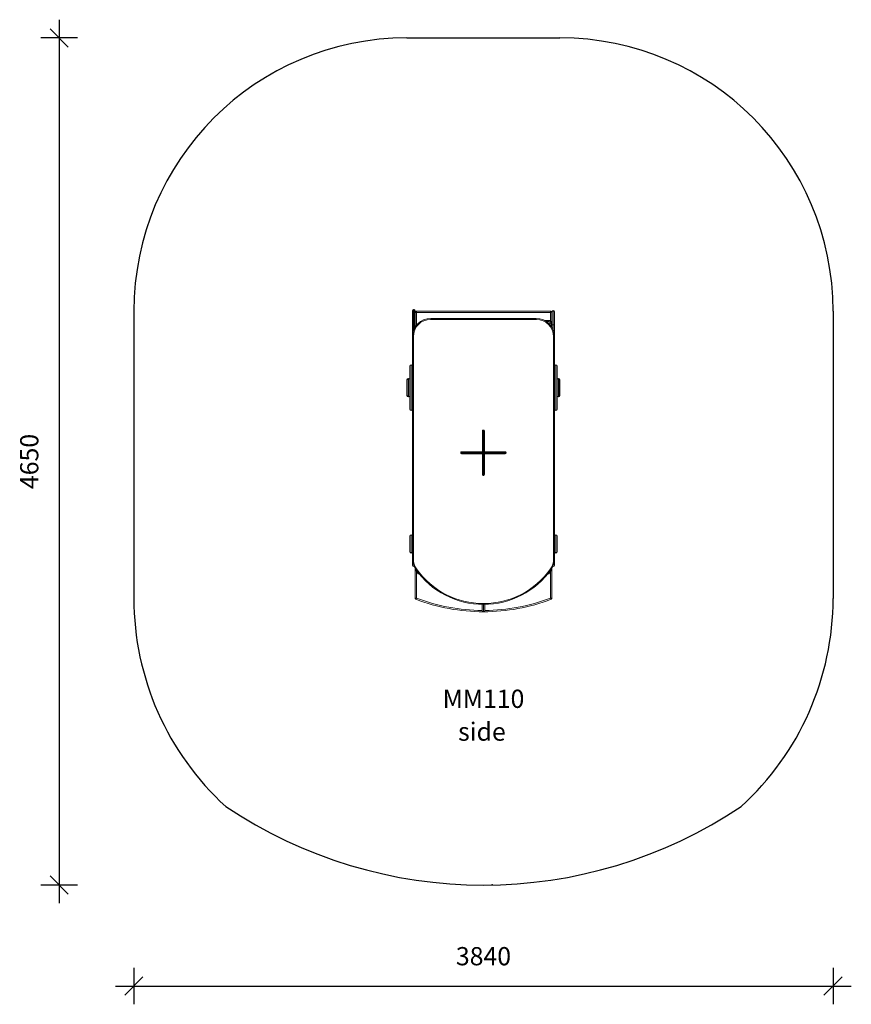
# Model space of a CAD drawing. Units: millimetres. Extents: x 3945 to 8512, y 3588 to 8993.
import ezdxf

# ---------------------------------------------------------------- set-up
doc = ezdxf.new("R2010")
doc.units = ezdxf.units.MM
doc.header["$PDSIZE"] = -1
doc.layers.get('0').update_dxf_attribs({"color": 1})
for name, color, linetype in [('SAFETY_AREA', 3, 'Continuous'), ('TIPTAP', 6, 'Continuous'), ('TIPTAP_A1', 4, 'Continuous'), ('TIPTAP_A2', 4, 'Continuous'), ('TIPTAP_DIM', 9, 'Continuous')]:
    doc.layers.add(name, color=color, linetype=linetype)
doc.styles.get("Standard").update_dxf_attribs({"font": 'arial.ttf'})
doc.styles.add('style1', font='arial.ttf', dxfattribs={"height": 100})
doc.dimstyles.new('0000000028386F98', dxfattribs={"dimscale": 100, "dimtxt": 1, "dimasz": 1, "dimexe": 1, "dimexo": 1, "dimgap": 1, "dimtad": 1, "dimdec": 0, "dimtxsty": 'Standard', "dimblk": 'OBLIQUE', "dimcen": 2.5, "dimdle": 1, "dimadec": 0, "dimazin": 0, "dimtfac": 1, "dimtdec": 0, "dimtmove": 0, "dimatfit": 3, "dimldrblk": 'OBLIQUE', "dimfxl": 0, "dimarcsym": 0})

# ---------------------------------------------------------------- blocks, each defined once
blk = doc.blocks.new('MM110_top')
at = {"layer": 'SAFETY_AREA', "linetype": 'Continuous'}
for p, q in [((-420, 2278.6), (420, 2278.6)), ((-1920, 778.6), (-1920, -798)), ((1920, 778.6), (1920, -798))]:
    blk.add_line(p, q, dxfattribs=at)
for centre, radius, start, end in [((-420, 778.6), 1500, 90, 180), ((420, 778.6), 1500, 0, 90), ((-375, -798), 1545, 180, 227.6601), ((375, -798), 1545, 312.3399, 0), ((0, 165.9), 2537.4, 236.0904, 303.9096)]:
    blk.add_arc(centre, radius, start, end, dxfattribs=at)
blk.add_point((46.8, -2371.1), dxfattribs=at)
at = {"layer": 'TIPTAP', "linetype": 'Continuous', "lineweight": 15}
for p, q in [((-390, 780.4), (-390, 782.3)), ((-390, 705.1), (-390, 780.4)), ((-380, 787.3), (-385, 787.3)), ((-385, 787.3), (-385, 785.4)), ((-385, 785.4), (-385, 710)), ((-380, 785.4), (-385, 785.4)), ((-380, 785.4), (-380, 787.3)), ((-380, 710), (-380, 785.4)), ((-375, 782.3), (-375, 780.4)), ((-375, 780.4), (-375, 705.1)), ((-370, 778.6), (370, 778.6)), ((368, 771.6), (-368, 771.6)), ((-368, 771.6), (-368, 701.1)), ((368, 724.4), (368, 771.6)), ((375, 773.4), (375, 775.3)), ((375, 698.1), (375, 773.4)), ((383, 782.3), (382, 782.3)), ((382, 782.3), (382, 780.4)), ((382, 780.4), (382, 705)), ((383, 780.4), (382, 780.4)), ((382, 780.4), (382, 780.4)), ((382, 780.4), (383, 780.4)), ((383, 780.4), (383, 782.3)), ((383, 705), (383, 780.4)), ((383, 780.4), (383, 780.4)), ((390, 775.3), (390, 773.4)), ((390, 773.4), (390, 698.1)), ((-390, 638.6), (-390, 705.1)), ((-380, 710), (-385, 710)), ((-385, 710), (-385, 669.8)), ((-380, 682.2), (-380, 710)), ((-375, 705.1), (-375, 691.2)), ((-290, 738.6), (290, 738.6)), ((-290, 738.6), (-290, 733.6)), ((290, 733.6), (-290, 733.6)), ((290, 738.6), (290, 733.6)), ((334.7, 728), (358.3, 728)), ((358.3, 721), (346.6, 721)), ((358.3, 721), (358.3, 728)), ((366.3, 713), (373.3, 713)), ((366.3, 703.2), (366.3, 713)), ((373.3, 713), (373.3, 693.9)), ((383, 705), (382, 705)), ((382, 705), (382, 677.8)), ((383, 675.3), (383, 705)), ((375, 691.2), (375, 698.1)), ((390, 698.1), (390, 638.6)), ((-390, -581.7), (-390, 638.6)), ((-385, 638.6), (-390, 638.6)), ((-385, 638.6), (-385, -581.7)), ((385, -581.7), (385, 638.6)), ((390, 638.6), (385, 638.6)), ((390, 638.6), (390, -581.7)), ((-405, 240.6), (-405, 476.6)), ((-397, 483.6), (-398, 483.6)), ((-398, 483.6), (-398, 233.6)), ((-397, 233.6), (-397, 483.6)), ((390, 459.2), (390, 458.6)), ((398, 483.6), (397, 483.6)), ((397, 483.6), (397, 233.6)), ((398, 233.6), (398, 483.6)), ((405, 476.6), (405, 240.6)), ((-420, 315.6), (-420, 401.6)), ((-412, 408.6), (-413, 408.6)), ((-413, 408.6), (-413, 308.6)), ((-412, 308.6), (-412, 408.6)), ((413, 408.6), (412, 408.6)), ((412, 408.6), (412, 308.6)), ((413, 308.6), (413, 408.6)), ((420, 401.6), (420, 315.6)), ((-413, 308.6), (-412, 308.6)), ((412, 308.6), (413, 308.6)), ((-398, 233.6), (-397, 233.6)), ((397, 233.6), (398, 233.6)), ((-6, 72.9), (-6, 120.9)), ((-1, 126), (-1, 77.7)), ((-1, 126), (1, 126)), ((1, 77.7), (1, 126)), ((6, 120.9), (6, 72.9)), ((-6, 29), (-6, 72.9)), ((-1, 77.7), (-1, 29)), ((-1, 77.7), (1, 77.7)), ((1, 29), (1, 77.7)), ((6, 72.9), (6, 29)), ((-76.7, 2), (-125, 2)), ((-125, 0), (-125, 2)), ((-125, 0), (-76.7, 0)), ((-119.9, 7), (-71.9, 7)), ((-28, 2), (-76.7, 2)), ((-76.7, 0), (-76.7, 2)), ((-76.7, 0), (-28, 0)), ((-71.9, 7), (-28, 7)), ((-28, 7), (-28, 2)), ((-28, 7), (-6, 7)), ((28, 2), (-28, 2)), ((-28, 0), (-28, 2)), ((-28, 0), (28, 0)), ((-28, -5), (-28, 0)), ((-6, 7), (-6, 29)), ((-6, 29), (-1, 29)), ((-1, 29), (1, 29)), ((-1, 29), (-1, -27)), ((6, 29), (1, 29)), ((1, -27), (1, 29)), ((6, 29), (6, 7)), ((6, 7), (28, 7)), ((28, 7), (71.9, 7)), ((28, 7), (28, 2)), ((76.7, 2), (28, 2)), ((28, 0), (28, 2)), ((28, -5), (28, 0)), ((28, 0), (76.7, 0)), ((71.9, 7), (119.8, 7)), ((76.7, 0), (76.7, 2)), ((123.6, 2), (76.7, 2)), ((76.7, 0), (123.6, 0)), ((123.6, 0), (123.6, 2)), ((123.7, -1.1), (123.7, 3.1)), ((-71.9, -5), (-119.9, -5)), ((-28, -5), (-71.9, -5)), ((-6, -5), (-28, -5)), ((-6, -27), (-6, -5)), ((-6, -27), (-1, -27)), ((-6, -70.9), (-6, -27)), ((-1, -27), (-1, -75.7)), ((-1, -27), (1, -27)), ((6, -27), (1, -27)), ((1, -75.7), (1, -27)), ((6, -5), (6, -27)), ((28, -5), (6, -5)), ((6, -27), (6, -70.9)), ((71.9, -5), (28, -5)), ((119.8, -5), (71.9, -5)), ((-6, -118.8), (-6, -70.9)), ((-1, -75.7), (1, -75.7)), ((-1, -75.7), (-1, -122.6)), ((1, -122.6), (1, -75.7)), ((6, -70.9), (6, -118.8)), ((-2.1, -122.7), (2.1, -122.7)), ((-1, -122.6), (1, -122.6)), ((-405, -456.2), (-405, -455.9)), ((-405, -541.9), (-405, -456.2)), ((-397, -448.9), (-398, -448.9)), ((-398, -448.9), (-398, -449.2)), ((-398, -449.2), (-398, -548.9)), ((-397, -449.2), (-397, -448.9)), ((-397, -548.9), (-397, -449.2)), ((398, -448.9), (397, -448.9)), ((397, -448.9), (397, -548.9)), ((398, -548.9), (398, -448.9)), ((405, -455.9), (405, -541.9)), ((-398, -548.9), (-397, -548.9)), ((-385, -581.7), (-390, -581.7)), ((-390, -616.9), (-390, -581.7)), ((390, -581.7), (385, -581.7)), ((390, -581.7), (390, -616.9)), ((397, -548.9), (398, -548.9)), ((-383, -618.4), (-383, -623.9)), ((-383, -623.9), (-382, -623.9)), ((-382, -623.9), (-382, -620.9)), ((-382, -623.9), (-380.7, -623.8)), ((-375, -640.6), (-375, -634.4)), ((-375, -641.6), (-375, -640.6)), ((-370.8, -640.6), (-375, -640.6)), ((-375, -798), (-375, -641.6)), ((-375, -641.6), (-370.1, -641.6)), ((370.1, -641.6), (375, -641.6)), ((375, -640.6), (370.8, -640.6)), ((375, -634.4), (375, -640.6)), ((375, -640.6), (375, -641.6)), ((375, -641.6), (375, -798)), ((380.7, -623.8), (382, -623.9)), ((382, -620.9), (382, -623.9)), ((382, -623.9), (383, -623.9)), ((383, -623.9), (383, -618.4)), ((-365, -648.6), (-368, -648.6)), ((-368, -648.6), (-368, -655.6)), ((-368, -656.6), (-368, -655.6)), ((-359.6, -655.6), (-368, -655.6)), ((-368, -656.6), (-358.8, -656.6)), ((-368, -656.6), (-368, -796.6)), ((-354.4, -663.6), (-361, -663.6)), ((-353.2, -663.6), (-354.4, -663.6)), ((354.4, -663.6), (353.2, -663.6)), ((361, -663.6), (354.4, -663.6)), ((358.8, -656.6), (368, -656.6)), ((368, -655.6), (359.6, -655.6)), ((368, -648.6), (365, -648.6)), ((368, -655.6), (368, -648.6)), ((368, -655.6), (368, -656.6)), ((368, -796.6), (368, -656.6)), ((-7.5, -864.6), (-7.5, -831.4)), ((-0.5, -831.4), (-0.5, -871.6)), ((0.5, -871.6), (0.5, -831.4)), ((7.5, -831.4), (7.5, -864.6)), ((0.5, -871.6), (-0.5, -871.6))]:
    blk.add_line(p, q, dxfattribs=at)
at = {"layer": 'TIPTAP', "linetype": 'Continuous', "lineweight": 15, "flags": 128}
for points in [[(-368, 771.6), (-369.4, 772), (-370.7, 772.3), (-371.9, 772.7), (-372.9, 773), (-373.8, 773.2), (-374.5, 773.4), (-374.9, 773.5), (-375, 773.6)], [(-368, 771.6), (-368.4, 772.9), (-368.8, 774.2), (-369.1, 775.5), (-369.4, 776.5), (-369.7, 777.4), (-369.8, 778), (-370, 778.4), (-370, 778.6)], [(368, 771.6), (368.4, 772.9), (368.8, 774.2), (369.1, 775.5), (369.4, 776.5), (369.7, 777.4), (369.8, 778), (370, 778.4), (370, 778.6)], [(375, 773.6), (374.9, 773.5), (374.5, 773.4), (373.8, 773.2), (372.9, 773), (371.9, 772.7), (370.7, 772.3), (369.4, 772), (368, 771.6)], [(-367.5, -636.7), (-368.3, -637.3), (-369, -637.8), (-369.7, -638.3), (-370.3, -638.7), (-370.8, -639.1), (-371.2, -639.4), (-371.5, -639.5), (-371.5, -639.6)], [(367.5, -636.7), (368.3, -637.3), (369, -637.8), (369.7, -638.3), (370.3, -638.7), (370.8, -639.1), (371.2, -639.4), (371.5, -639.5), (371.5, -639.6)], [(-368, -796.6), (-368, -796.6), (-369.5, -796.9), (-370.9, -797.2), (-371.1, -797.2), (-373.3, -797.7), (-374.4, -797.9), (-375, -798), (-375, -798)], [(-371.8, -802.7), (-371.8, -802.6), (-371.5, -802.2), (-370.9, -801.2), (-369.7, -799.3), (-369.6, -799.1), (-368.8, -797.9), (-368, -796.6), (-368, -796.6)], [(371.8, -802.7), (371.8, -802.6), (371.5, -802.2), (370.9, -801.2), (369.7, -799.3), (369.6, -799.1), (368.8, -797.9), (368, -796.6), (368, -796.6)], [(375, -798), (375, -798), (374.4, -797.9), (373.3, -797.7), (371.1, -797.2), (370.9, -797.2), (369.5, -796.9), (368, -796.6), (368, -796.6)]]:
    blk.add_lwpolyline(points, dxfattribs=at)
at = {"layer": 'TIPTAP', "linetype": 'Continuous', "lineweight": 15}
for centre, radius, start, end in [((-385, 782.3), 5, 90, 180), ((-385, 780.4), 4.98, 89.7995, 179.7985), ((-380, 782.3), 5, 0, 90), ((-380, 780.4), 4.98, 0.2011, 90.2009), ((-370, 773.6), 5, 90, 180), ((370, 773.6), 5, 0, 90), ((382, 775.3), 7, 90, 180), ((382, 773.4), 6.98, 89.7997, 179.7983), ((382, 773.4), 6.98, 89.8034, 179.802), ((383, 775.3), 7, 0, 90), ((383, 773.4), 6.98, 0.2017, 90.2003), ((383, 773.4), 6.98, 0.1979, 90.1966), ((-290, 638.6), 100, 90, 180), ((-385, 705.1), 4.98, 89.7995, 179.7985), ((-290, 638.6), 95, 90, 180), ((-380, 705.1), 4.98, 0.2011, 90.2009), ((290, 638.6), 100, 0, 90), ((290, 638.6), 95, 0, 90), ((358.3, 713), 15, 0, 90), ((358.3, 713), 8, 0, 90), ((382, 698.1), 6.98, 89.7997, 179.7982), ((383, 698.1), 6.98, 0.2018, 90.2003), ((-398, 476.6), 7, 90, 180), ((-397, 476.6), 7, 0, 90), ((397, 476.6), 7, 90, 180), ((398, 476.6), 7, 0, 90), ((-413, 401.6), 7, 90, 180), ((-412, 401.6), 7, 0, 90), ((412, 401.6), 7, 90, 180), ((413, 401.6), 7, 0, 90), ((-413, 315.6), 7, 180, 270), ((-412, 315.6), 7, 270, 0), ((412, 315.6), 7, 180, 270), ((413, 315.6), 7, 270, 0), ((-398, 240.6), 7, 180, 270), ((-397, 240.6), 7, 270, 0), ((397, 240.6), 7, 180, 270), ((398, 240.6), 7, 270, 0), ((-1.1, 72.8), 4.94, 89.2799, 179.2607), ((1.1, 72.8), 4.94, 0.7393, 90.7201), ((-71.8, 2.1), 4.94, 90.7391, 180.7203), ((71.8, 2.1), 4.94, 359.2797, 89.2609), ((-71.8, -0.1), 4.94, 179.28, 269.2606), ((71.8, -0.1), 4.94, 270.7394, 0.72), ((-1.1, -70.8), 4.94, 180.7393, 270.7201), ((1.1, -70.8), 4.94, 269.2799, 359.2607), ((-398, -455.9), 7, 90, 180), ((-397, -455.9), 7, 0, 90), ((397, -455.9), 7, 90, 180), ((398, -455.9), 7, 0, 90), ((-398, -541.9), 7, 180, 270), ((-397, -541.9), 7, 270, 0), ((-290, -581.7), 100, 180, 215.3795), ((-290, -581.7), 95, 180, 215.3795), ((290, -581.7), 95, 324.6205, 0), ((290, -581.7), 100, 324.6205, 0), ((397, -541.9), 7, 180, 270), ((398, -541.9), 7, 270, 0), ((-383, -616.9), 7, 180, 270), ((-368, -640.6), 7, 143.801, 180), ((-368, -641.6), 7, 180, 270), ((0, -375.7), 455.7, 215.3795, 324.6205), ((0, -375.7), 450.7, 215.3795, 324.6205), ((368, -641.6), 7, 270, 0), ((368, -640.6), 7, 0, 36.199), ((383, -616.9), 7, 270, 0), ((-361, -655.6), 7, 118.3305, 180), ((-361, -656.6), 7, 180, 270), ((-355.7, -662.6), 1.59, 321.3123, 1.6246), ((355.7, -662.6), 1.59, 178.3746, 218.6923), ((361, -656.6), 7, 270, 0), ((361, -655.6), 7, 0, 61.6695), ((-370, -798), 5, 180, 248.9998), ((0, 165.9), 1037.4, 248.9998, 269.9699), ((0, 165.9), 1030.4, 249.0762, 269.583), ((0, 165.9), 1037.4, 270.0301, 291.0002), ((0, 165.9), 1030.4, 270.417, 290.9238), ((370, -798), 5, 291.0002, 0), ((-0.5, -864.6), 7, 180, 270), ((0.5, -864.6), 7, 270, 0)]:
    blk.add_arc(centre, radius, start, end, dxfattribs=at)
for centre, major_axis, ratio, start_param, end_param in [((-1, 120.9), (0, -5.13), 0.974847, 3.141593, 4.712389), ((1, 120.9), (0, 5.13), 0.974847, 4.712389, 6.283185), ((-119.9, 2), (-5.13, 0), 0.974847, 4.712389, 6.283185), ((-119.9, 0), (5.13, 0), 0.974847, 3.141593, 4.712389), ((118.7, 2), (3.91, 3.91), 0.797176, 5.385406, 6.956202), ((118.7, 0), (3.91, -3.91), 0.797176, 5.610169, 7.180965), ((-1, -117.7), (3.91, 3.91), 0.797176, 2.468576, 4.039372), ((1, -117.7), (-3.91, 3.91), 0.797176, 2.243813, 3.814609)]:
    blk.add_ellipse(centre, major_axis=major_axis, ratio=ratio, start_param=start_param, end_param=end_param, dxfattribs=at)
at = {"layer": 'TIPTAP_A1', "insert": (-249.4, -1299.1), "char_height": 100, "attachment_point": 1, "style": 'style1'}
blk.add_mtext_dynamic_manual_height_columns('{\\W0.824869; }MM110', width=512.804, gutter_width=500, heights=[0], dxfattribs=at)
at = {"layer": 'TIPTAP_A2', "insert": (-185.9, -1479.4), "char_height": 100, "attachment_point": 1, "style": 'style1'}
blk.add_mtext_dynamic_manual_height_columns('{\\W1.5193; }side', width=364.118, gutter_width=500, heights=[0], dxfattribs=at)
blk = doc.blocks.new('_Oblique')
at = {"color": 0, "linetype": 'ByBlock', "lineweight": -2}
blk.add_line((-0.5, -0.5), (0.5, 0.5), dxfattribs=at)
blk = doc.blocks.new('*D10')
at = {"layer": 'Defpoints', "color": 0}
for p in [(6071.5, 8892.7), (4161.2, 4242.5), (6491.5, 4242.5)]:
    blk.add_point(p, dxfattribs=at)
at = {"layer": 'TIPTAP_DIM', "color": 0, "linetype": 'ByBlock', "lineweight": -2}
for p, q in [((4161.2, 8992.7), (4161.2, 4142.5)), ((4261.2, 8892.7), (4061.2, 8892.7)), ((4261.2, 4242.5), (4061.2, 4242.5))]:
    blk.add_line(p, q, dxfattribs=at)
at = {"layer": 'TIPTAP_DIM', "color": 0, "lineweight": -2, "xscale": 100, "yscale": 100, "zscale": 100}
for p, rotation in [((4161.2, 8892.7), 90), ((4161.2, 4242.5), 270)]:
    blk.add_blockref('_Oblique', p, dxfattribs=dict(at, rotation=rotation))
at = {"layer": 'TIPTAP_DIM', "color": 0, "insert": (4010.1, 6567.6), "char_height": 100, "attachment_point": 5, "rotation": 90}
blk.add_mtext('4650', dxfattribs=at)
blk = doc.blocks.new('*D11')
at = {"layer": 'Defpoints', "color": 0}
for p in [(4571.5, 5816.1), (8411.5, 5816.1), (8411.5, 3687.9)]:
    blk.add_point(p, dxfattribs=at)
at = {"layer": 'TIPTAP_DIM', "color": 0, "linetype": 'ByBlock', "lineweight": -2}
for p, q in [((4571.5, 3787.9), (4571.5, 3587.9)), ((8411.5, 3787.9), (8411.5, 3587.9)), ((4471.5, 3687.9), (8511.5, 3687.9))]:
    blk.add_line(p, q, dxfattribs=at)
at = {"layer": 'TIPTAP_DIM', "color": 0, "lineweight": -2, "xscale": 100, "yscale": 100, "zscale": 100, "rotation": 180}
blk.add_blockref('_Oblique', (4571.5, 3687.9), dxfattribs=at)
at = {"layer": 'TIPTAP_DIM', "color": 0, "lineweight": -2, "xscale": 100, "yscale": 100, "zscale": 100}
blk.add_blockref('_Oblique', (8411.5, 3687.9), dxfattribs=at)
at = {"layer": 'TIPTAP_DIM', "color": 0, "insert": (6491.5, 3839), "char_height": 100, "attachment_point": 5}
blk.add_mtext('3840', dxfattribs=at)

msp = doc.modelspace()

# ---------------------------------------------------------------- block references
at = {"layer": 'TIPTAP_DIM'}
msp.add_blockref('MM110_top', (6491.5, 6614.1), dxfattribs=at)

# ---------------------------------------------------------------- dimensions: what is measured, and where the dimension line sits
dim = msp.add_linear_dim(base=(4161.2, 4242.5), p1=(6071.5, 8892.7), p2=(6491.5, 4242.5), angle=90, dimstyle='0000000028386F98', dxfattribs=at)
dim.commit()
dim.dimension.update_dxf_attribs({"geometry": '*D10', "text_midpoint": (4010.1, 6567.6)})
dim = msp.add_linear_dim(base=(8411.5, 3687.9), p1=(4571.5, 5816.1), p2=(8411.5, 5816.1), dimstyle='0000000028386F98', dxfattribs=at)
dim.commit()
dim.dimension.update_dxf_attribs({"geometry": '*D11', "text_midpoint": (6491.5, 3839)})

doc.saveas('drawing.dxf')
